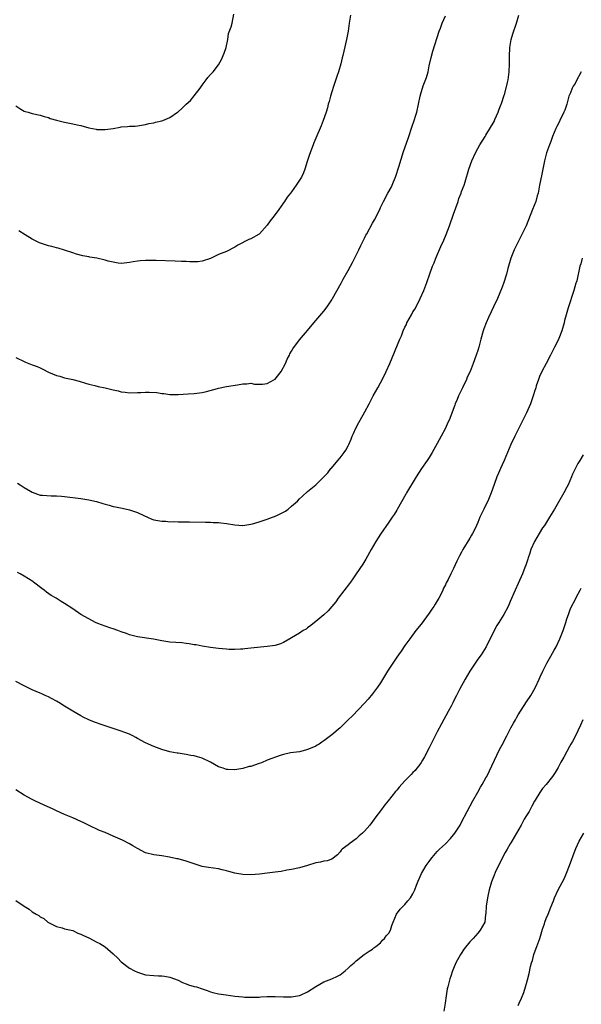
# Model space of a CAD drawing. Units: inches. Extents: x 2604000 to 2607000, y 1539000 to 1540758.
# Drawn here: x 2605308 to 2605447, y 1540271 to 1540514 of the extents above; entities that cross this region are included whole.
import ezdxf

# ---------------------------------------------------------------- set-up
doc = ezdxf.new("R2010")
doc.units = ezdxf.units.IN
doc.header["$MEASUREMENT"] = 0
doc.layers.add('LD26041539_10ft', color=72, linetype='Continuous')

msp = doc.modelspace()

# ---------------------------------------------------------------- linework, layer by layer
at = {"layer": 'LD26041539_10ft'}
for points, elevation in [([(2605307, 1540492.57), (2605308.2, 1540491.8), (2605309, 1540491.32), (2605309.24, 1540491.24), (2605310.03, 1540491), (2605311, 1540490.74), (2605313, 1540490.33), (2605313.97, 1540489.97), (2605315, 1540489.69), (2605315.47, 1540489.47), (2605317, 1540489.03), (2605319, 1540488.55), (2605321, 1540488.17), (2605322.09, 1540487.91), (2605323, 1540487.73), (2605325, 1540487.2), (2605326.82, 1540486.82), (2605327, 1540486.79), (2605328.76, 1540486.76), (2605329, 1540486.74), (2605330.98, 1540487.02), (2605332.69, 1540487.31), (2605333, 1540487.38), (2605334.51, 1540487.49), (2605335, 1540487.54), (2605336.4, 1540487.6), (2605337, 1540487.66), (2605339, 1540487.98), (2605339.8, 1540488.2), (2605341, 1540488.44), (2605341.43, 1540488.57), (2605343, 1540488.92), (2605343.23, 1540489), (2605345, 1540489.74), (2605346.86, 1540491), (2605347, 1540491.11), (2605347.99, 1540492.01), (2605349, 1540492.99), (2605350.09, 1540493.91), (2605351, 1540495.03), (2605352.5, 1540497), (2605353, 1540497.73), (2605353.99, 1540499), (2605354.39, 1540499.61), (2605355, 1540500.3), (2605355.32, 1540500.68), (2605355.65, 1540501), (2605357, 1540502.72), (2605357.8, 1540504.2), (2605358.12, 1540505), (2605358.39, 1540505.61), (2605358.85, 1540507), (2605359.27, 1540509), (2605359.5, 1540510.5), (2605360.08, 1540512.08), (2605360.33, 1540513), (2605360.77, 1540515.23)], 8310), ([(2605307.39, 1540399.39), (2605308.07, 1540399), (2605309, 1540398.34), (2605310.56, 1540397.44), (2605311, 1540397.17), (2605313, 1540396.49), (2605313.57, 1540396.43), (2605315.73, 1540396.27), (2605317, 1540396.29), (2605318.23, 1540396.23), (2605319, 1540396.15), (2605323, 1540395.64), (2605325, 1540395.31), (2605326.86, 1540394.86), (2605328.43, 1540394.43), (2605329, 1540394.22), (2605330.01, 1540394.01), (2605331, 1540393.68), (2605331.58, 1540393.58), (2605333.22, 1540393.22), (2605335, 1540392.86), (2605337, 1540392.2), (2605338.59, 1540391.41), (2605339.46, 1540391), (2605340.54, 1540390.54), (2605341, 1540390.39), (2605343, 1540390.02), (2605344, 1540390), (2605345, 1540389.91), (2605345.95, 1540389.95), (2605347, 1540389.88), (2605347.9, 1540389.9), (2605349, 1540389.86), (2605349.87, 1540389.87), (2605353.77, 1540389.77), (2605355, 1540389.77), (2605355.7, 1540389.7), (2605357, 1540389.69), (2605357.6, 1540389.6), (2605359, 1540389.49), (2605361, 1540389.14), (2605363, 1540388.95), (2605365, 1540389.28), (2605365.35, 1540389.35), (2605367, 1540389.89), (2605368.24, 1540390.24), (2605369, 1540390.51), (2605370.3, 1540391), (2605370.83, 1540391.17), (2605371, 1540391.25), (2605371.54, 1540391.54), (2605373.5, 1540392.5), (2605374.17, 1540393), (2605375, 1540393.71), (2605376.47, 1540395), (2605377, 1540395.57), (2605377.76, 1540396.24), (2605379, 1540397.33), (2605381, 1540399), (2605383.99, 1540402.01), (2605384.71, 1540403), (2605384.85, 1540403.15), (2605386.42, 1540405), (2605387, 1540405.7), (2605388.01, 1540407), (2605388.41, 1540407.59), (2605389, 1540408.67), (2605389.17, 1540409), (2605389.72, 1540410.28), (2605390.01, 1540411), (2605390.33, 1540411.67), (2605390.89, 1540413), (2605391.61, 1540414.39), (2605391.93, 1540415), (2605393.08, 1540417), (2605394.18, 1540419), (2605395.19, 1540421), (2605396.29, 1540423), (2605397, 1540424.23), (2605397.95, 1540426.05), (2605398.41, 1540427), (2605399.28, 1540429), (2605401.78, 1540435), (2605402.16, 1540435.84), (2605402.59, 1540437), (2605403, 1540437.92), (2605403.36, 1540438.64), (2605403.51, 1540439), (2605404.6, 1540441), (2605405, 1540441.69), (2605405.5, 1540442.5), (2605406.81, 1540445), (2605407.66, 1540447), (2605408.4, 1540449), (2605409.15, 1540451.15), (2605409.85, 1540453), (2605410.19, 1540453.81), (2605410.62, 1540455), (2605411.84, 1540457.84), (2605412.58, 1540459.42), (2605413.18, 1540460.82), (2605414.03, 1540463), (2605415, 1540465.87), (2605416.11, 1540469), (2605416.32, 1540469.68), (2605416.85, 1540471), (2605417, 1540471.44), (2605417.59, 1540473), (2605417.86, 1540473.86), (2605418.78, 1540477), (2605419.5, 1540479), (2605420.43, 1540481), (2605421, 1540482.03), (2605421.51, 1540483), (2605422.78, 1540485), (2605423, 1540485.32), (2605425, 1540488.77), (2605425.21, 1540489.21), (2605425.99, 1540491), (2605426.25, 1540491.75), (2605426.77, 1540493), (2605426.81, 1540493.19), (2605427, 1540493.71), (2605427.3, 1540494.7), (2605427.42, 1540495), (2605427.63, 1540495.63), (2605428.33, 1540498.33), (2605428.46, 1540499), (2605428.74, 1540501), (2605428.81, 1540503), (2605428.78, 1540504.78), (2605428.89, 1540507), (2605429.24, 1540509), (2605429.62, 1540510.38), (2605430.52, 1540513), (2605431.15, 1540515)], 8280), ([(2605389.56, 1540515), (2605389.27, 1540513), (2605388.97, 1540511), (2605388.57, 1540509), (2605387.89, 1540506.11), (2605387.68, 1540505), (2605387.54, 1540504.46), (2605387.21, 1540503), (2605386.58, 1540501), (2605386.18, 1540499.82), (2605385.41, 1540497.41), (2605385, 1540496.08), (2605384.64, 1540495), (2605384.31, 1540493.68), (2605384.09, 1540493), (2605383.88, 1540492.12), (2605383.53, 1540491), (2605382.84, 1540489), (2605382.32, 1540487.68), (2605381, 1540484.6), (2605380.54, 1540483.46), (2605380.35, 1540483), (2605379.93, 1540481.93), (2605379.59, 1540481), (2605379.46, 1540480.54), (2605378.87, 1540478.87), (2605378.3, 1540477), (2605377.96, 1540476.04), (2605377.45, 1540475), (2605377, 1540474.24), (2605376.18, 1540473), (2605375, 1540471.39), (2605374.74, 1540471), (2605373.97, 1540470.03), (2605373.28, 1540469), (2605373, 1540468.62), (2605371.9, 1540467), (2605371, 1540465.77), (2605370.39, 1540465), (2605369.76, 1540464.24), (2605369, 1540463.1), (2605367.13, 1540461), (2605367, 1540460.89), (2605365, 1540459.78), (2605364.44, 1540459.56), (2605361.78, 1540458.22), (2605361, 1540457.69), (2605359, 1540456.66), (2605357, 1540455.85), (2605355, 1540454.88), (2605353, 1540454.21), (2605351.92, 1540454.08), (2605351, 1540454.04), (2605349.95, 1540454.05), (2605349, 1540454.12), (2605347.85, 1540454.15), (2605346.26, 1540454.26), (2605341.57, 1540454.43), (2605339, 1540454.42), (2605337.67, 1540454.33), (2605337, 1540454.26), (2605335.89, 1540454.11), (2605335, 1540453.91), (2605333.73, 1540453.73), (2605333, 1540453.67), (2605332.25, 1540453.75), (2605331, 1540453.97), (2605329.74, 1540454.26), (2605329, 1540454.5), (2605327, 1540454.95), (2605325.22, 1540455.22), (2605325, 1540455.28), (2605323.52, 1540455.52), (2605321.95, 1540455.95), (2605321, 1540456.27), (2605318.97, 1540456.97), (2605317.43, 1540457.43), (2605317, 1540457.51), (2605315.84, 1540457.84), (2605315, 1540458.02), (2605312.78, 1540458.78), (2605312.31, 1540459), (2605311, 1540459.68), (2605309.25, 1540460.75), (2605307.69, 1540461.69)], 8300), ([(2605307, 1540430.46), (2605309, 1540429.44), (2605309.32, 1540429.32), (2605311, 1540428.62), (2605312.22, 1540428.22), (2605313, 1540427.86), (2605313.6, 1540427.6), (2605315, 1540426.87), (2605317, 1540426.01), (2605317.81, 1540425.81), (2605319, 1540425.45), (2605321, 1540425.04), (2605322.64, 1540424.64), (2605324.14, 1540424.14), (2605325, 1540423.88), (2605326.48, 1540423.52), (2605327.28, 1540423.28), (2605329, 1540422.93), (2605331, 1540422.47), (2605332.24, 1540422.24), (2605333, 1540421.99), (2605333.93, 1540421.93), (2605335, 1540421.73), (2605337, 1540421.81), (2605337.83, 1540421.83), (2605339, 1540421.89), (2605339.87, 1540421.87), (2605341.77, 1540421.77), (2605343, 1540421.57), (2605343.54, 1540421.54), (2605345, 1540421.34), (2605345.34, 1540421.34), (2605347, 1540421.32), (2605349.51, 1540421.51), (2605351, 1540421.6), (2605353, 1540421.83), (2605354.05, 1540422.05), (2605356.77, 1540422.77), (2605357, 1540422.84), (2605359, 1540423.25), (2605361.72, 1540423.72), (2605363, 1540423.98), (2605363.97, 1540423.97), (2605365, 1540424.1), (2605365.89, 1540423.89), (2605367, 1540423.87), (2605367.87, 1540423.87), (2605369, 1540423.99), (2605370.79, 1540425), (2605371, 1540425.13), (2605372.49, 1540427), (2605373.56, 1540429), (2605373.97, 1540430.03), (2605374.48, 1540431), (2605374.62, 1540431.38), (2605375, 1540432.01), (2605375.38, 1540432.62), (2605377, 1540434.84), (2605378, 1540436), (2605379, 1540437.09), (2605380.55, 1540439), (2605383, 1540441.93), (2605383.83, 1540443), (2605385, 1540444.72), (2605385.17, 1540445), (2605387.23, 1540448.77), (2605387.76, 1540449.76), (2605389, 1540451.95), (2605389.56, 1540453), (2605390.09, 1540453.91), (2605391, 1540455.72), (2605391.61, 1540457), (2605392.12, 1540458.12), (2605393, 1540459.93), (2605393.38, 1540460.62), (2605393.58, 1540461), (2605395, 1540463.63), (2605395.53, 1540464.47), (2605396.78, 1540467), (2605397, 1540467.51), (2605397.69, 1540469), (2605398.78, 1540471), (2605399.59, 1540472.41), (2605399.89, 1540473), (2605400.79, 1540475.21), (2605401.53, 1540477.53), (2605402.69, 1540481.31), (2605403.36, 1540483.36), (2605403.94, 1540485), (2605404.7, 1540487.3), (2605405.31, 1540489), (2605405.71, 1540490.29), (2605405.96, 1540491), (2605406.39, 1540493), (2605406.75, 1540495), (2605407, 1540495.92), (2605407.33, 1540497), (2605407.52, 1540497.52), (2605408.37, 1540499.63), (2605408.72, 1540501), (2605409, 1540502.46), (2605409.45, 1540504.55), (2605409.87, 1540506.13), (2605411.48, 1540511), (2605411.79, 1540511.79), (2605412.23, 1540513), (2605413, 1540514.83)], 8290), ([(2605446.55, 1540501), (2605445.3, 1540498.7), (2605445, 1540498.15), (2605444.53, 1540497.47), (2605444.26, 1540497), (2605443.84, 1540495.84), (2605443.48, 1540495), (2605443.37, 1540494.64), (2605443.01, 1540493), (2605442.45, 1540491.55), (2605442.25, 1540491), (2605441.27, 1540489), (2605441, 1540488.42), (2605440.5, 1540487.5), (2605440.27, 1540487), (2605439.44, 1540485), (2605439, 1540483.81), (2605438.66, 1540483), (2605437.99, 1540481), (2605437.48, 1540479), (2605436.68, 1540475.32), (2605436.55, 1540474.55), (2605436.25, 1540473), (2605436.02, 1540471.98), (2605435.86, 1540471), (2605435.64, 1540470.36), (2605435.28, 1540469), (2605434.53, 1540467), (2605432.9, 1540463), (2605431.65, 1540460.35), (2605430.92, 1540459), (2605429.94, 1540457), (2605429.15, 1540455), (2605428.45, 1540452.45), (2605428.08, 1540451), (2605427.43, 1540449), (2605427, 1540447.82), (2605426.45, 1540446.45), (2605425.83, 1540445), (2605424.91, 1540443), (2605424.27, 1540441.73), (2605423.64, 1540440.36), (2605423.07, 1540439), (2605422.51, 1540437.49), (2605422.35, 1540437), (2605421.75, 1540435), (2605421.23, 1540433), (2605421, 1540432.22), (2605420.62, 1540431), (2605419.89, 1540429), (2605419.08, 1540427), (2605418.41, 1540425.59), (2605418.17, 1540425), (2605417.18, 1540423), (2605416.26, 1540421), (2605415.91, 1540420.09), (2605415.44, 1540419), (2605415.33, 1540418.67), (2605413.9, 1540415), (2605413.63, 1540414.37), (2605413, 1540412.98), (2605411.99, 1540411), (2605411, 1540409.18), (2605409.74, 1540407), (2605409, 1540405.79), (2605408.48, 1540405), (2605407.13, 1540403), (2605405.82, 1540401), (2605403.41, 1540397), (2605403.27, 1540396.73), (2605401.12, 1540392.88), (2605401, 1540392.72), (2605400.34, 1540391.66), (2605399.9, 1540391), (2605399, 1540389.77), (2605397, 1540386.86), (2605395.85, 1540385), (2605394.67, 1540383), (2605393.34, 1540380.66), (2605392.59, 1540379.41), (2605391.01, 1540377), (2605390.17, 1540375.83), (2605389.54, 1540375), (2605389.32, 1540374.68), (2605386.56, 1540371), (2605385.92, 1540370.08), (2605384.98, 1540369), (2605384.08, 1540367.92), (2605383, 1540366.94), (2605381, 1540365.22), (2605380.69, 1540365), (2605379.77, 1540364.23), (2605379, 1540363.66), (2605378.6, 1540363.4), (2605377.92, 1540363), (2605377, 1540362.37), (2605375, 1540361.21), (2605374.6, 1540361), (2605373, 1540360.05), (2605372.27, 1540359.73), (2605371, 1540359.34), (2605369, 1540359.05), (2605365, 1540358.64), (2605363.53, 1540358.47), (2605363, 1540358.44), (2605362.44, 1540358.44), (2605361, 1540358.35), (2605359.63, 1540358.37), (2605359, 1540358.4), (2605357, 1540358.6), (2605355, 1540358.87), (2605353, 1540359.17), (2605351.47, 1540359.47), (2605351, 1540359.52), (2605349.76, 1540359.76), (2605349, 1540359.86), (2605347.97, 1540359.97), (2605345, 1540360.18), (2605343, 1540360.5), (2605342.6, 1540360.6), (2605340.92, 1540360.92), (2605337, 1540361.47), (2605336.37, 1540361.63), (2605335, 1540362), (2605334.3, 1540362.3), (2605333, 1540362.72), (2605332.17, 1540363), (2605331, 1540363.45), (2605330.38, 1540363.62), (2605329, 1540364.13), (2605327.24, 1540364.76), (2605326.66, 1540365), (2605325, 1540365.95), (2605323.03, 1540367), (2605321, 1540368.41), (2605319, 1540369.71), (2605318.2, 1540370.2), (2605316.91, 1540371), (2605315.68, 1540371.68), (2605314.54, 1540372.54), (2605313.99, 1540373), (2605313.39, 1540373.39), (2605311.34, 1540375), (2605311.13, 1540375.13), (2605309, 1540376.45), (2605308.04, 1540377), (2605307.35, 1540377.35)], 8270), ([(2605446.78, 1540455), (2605446.41, 1540453.59), (2605446.19, 1540453), (2605445.4, 1540449.4), (2605445.3, 1540449), (2605445.22, 1540448.78), (2605444.73, 1540447), (2605443.29, 1540442.71), (2605442.77, 1540441), (2605442.41, 1540439.59), (2605442.28, 1540439), (2605441.73, 1540437), (2605441, 1540435.14), (2605440.89, 1540434.89), (2605439.96, 1540433), (2605439.63, 1540432.37), (2605438.94, 1540431), (2605437.86, 1540429), (2605436.83, 1540427), (2605436.24, 1540425.76), (2605435.94, 1540425), (2605435.44, 1540423.44), (2605435.29, 1540423), (2605435, 1540422.02), (2605434.75, 1540421.25), (2605434.69, 1540421), (2605433.99, 1540419), (2605433, 1540416.78), (2605432.09, 1540415), (2605431, 1540412.7), (2605430.14, 1540411), (2605429.18, 1540409), (2605427.48, 1540405), (2605427, 1540403.95), (2605426.59, 1540403), (2605426.14, 1540401.86), (2605425.73, 1540401), (2605425, 1540399.09), (2605424.29, 1540397), (2605423.77, 1540395.77), (2605423.44, 1540395), (2605423, 1540394.06), (2605422.46, 1540393), (2605421.53, 1540391), (2605421, 1540389.69), (2605420.7, 1540389), (2605420.42, 1540388.42), (2605419.69, 1540387), (2605419.41, 1540386.59), (2605419, 1540385.82), (2605417.32, 1540383), (2605417, 1540382.36), (2605416.51, 1540381.49), (2605415.82, 1540380.18), (2605415, 1540378.37), (2605414.3, 1540377), (2605413.66, 1540375.66), (2605413.2, 1540374.8), (2605413, 1540374.31), (2605412.55, 1540373.45), (2605412.37, 1540373), (2605411.8, 1540371.8), (2605411.38, 1540371), (2605411.23, 1540370.77), (2605411, 1540370.34), (2605410.46, 1540369.54), (2605410.16, 1540369), (2605409.66, 1540368.34), (2605409, 1540367.33), (2605407, 1540364.6), (2605405.74, 1540363), (2605404.24, 1540361), (2605403, 1540359.31), (2605402.08, 1540357.92), (2605401.4, 1540357), (2605401, 1540356.44), (2605400.01, 1540355), (2605398.71, 1540353), (2605397, 1540350.14), (2605396.25, 1540349), (2605395, 1540347.36), (2605393.93, 1540346.07), (2605393, 1540345.13), (2605390.03, 1540341.97), (2605389.04, 1540341), (2605388.03, 1540339.97), (2605387, 1540338.99), (2605385, 1540337.28), (2605383.68, 1540336.32), (2605383, 1540335.79), (2605382.51, 1540335.49), (2605381.83, 1540335), (2605381.31, 1540334.69), (2605381, 1540334.49), (2605380.06, 1540334.06), (2605379, 1540333.61), (2605378.49, 1540333.51), (2605377, 1540333.1), (2605374.79, 1540332.79), (2605373, 1540332.4), (2605372.2, 1540332.2), (2605369, 1540330.99), (2605367.61, 1540330.39), (2605367, 1540330.19), (2605365, 1540329.48), (2605364.59, 1540329.41), (2605363, 1540328.93), (2605361, 1540328.66), (2605359.26, 1540328.74), (2605359, 1540328.74), (2605358.13, 1540329), (2605357, 1540329.39), (2605355, 1540330.56), (2605353, 1540331.53), (2605351.81, 1540331.81), (2605351, 1540332.05), (2605350.2, 1540332.2), (2605349, 1540332.39), (2605348.51, 1540332.51), (2605347, 1540332.72), (2605346.77, 1540332.77), (2605345, 1540333.11), (2605343, 1540333.67), (2605341, 1540334.4), (2605339, 1540335.3), (2605337, 1540336.37), (2605336.6, 1540336.6), (2605335.84, 1540337), (2605335, 1540337.4), (2605333.88, 1540337.88), (2605333, 1540338.2), (2605331, 1540338.86), (2605329, 1540339.48), (2605328.25, 1540339.75), (2605326.37, 1540340.37), (2605325, 1540340.95), (2605323.6, 1540341.6), (2605323, 1540341.94), (2605321, 1540343.1), (2605318.59, 1540344.59), (2605317.96, 1540345), (2605317, 1540345.55), (2605315.79, 1540346.21), (2605315, 1540346.63), (2605314.22, 1540347), (2605313.37, 1540347.37), (2605313, 1540347.56), (2605311.98, 1540347.98), (2605311, 1540348.41), (2605309, 1540349.37), (2605307, 1540350.45)], 8260), ([(2605447, 1540406.42), (2605446.18, 1540405), (2605445.72, 1540404.28), (2605445.05, 1540402.95), (2605444.39, 1540401.61), (2605444.16, 1540401), (2605443.29, 1540399), (2605443, 1540398.43), (2605442.23, 1540397), (2605439.89, 1540393), (2605438.69, 1540391), (2605437.43, 1540389), (2605437, 1540388.36), (2605436.13, 1540387), (2605434.96, 1540385), (2605434.12, 1540383), (2605433.85, 1540382.15), (2605433.44, 1540381), (2605433.34, 1540380.66), (2605432.84, 1540379.16), (2605432.63, 1540378.63), (2605432.01, 1540377), (2605431, 1540374.67), (2605430.21, 1540373), (2605429, 1540370.17), (2605428.48, 1540369), (2605427.4, 1540367), (2605426.16, 1540365), (2605425.73, 1540364.27), (2605425, 1540363), (2605423.03, 1540359), (2605421.79, 1540357), (2605421, 1540355.93), (2605419.02, 1540353), (2605417.86, 1540351), (2605416.49, 1540348.49), (2605415.72, 1540347), (2605415, 1540345.58), (2605414.81, 1540345.18), (2605414.39, 1540344.39), (2605413.68, 1540343), (2605412.01, 1540339.99), (2605411, 1540337.97), (2605409.98, 1540336.02), (2605409, 1540334.03), (2605407.81, 1540331.81), (2605407.37, 1540331), (2605407, 1540330.41), (2605406.41, 1540329.59), (2605405.96, 1540329), (2605405.51, 1540328.49), (2605405, 1540327.95), (2605404.52, 1540327.48), (2605403, 1540325.9), (2605401.62, 1540324.38), (2605401, 1540323.6), (2605400.72, 1540323.28), (2605398.91, 1540321), (2605398.05, 1540319.95), (2605397, 1540318.5), (2605395.85, 1540317), (2605395, 1540315.84), (2605394.31, 1540315), (2605393, 1540313.49), (2605392.51, 1540313), (2605391.7, 1540312.3), (2605391, 1540311.61), (2605389.47, 1540310.53), (2605389, 1540310.08), (2605387.52, 1540309), (2605387.25, 1540308.75), (2605387, 1540308.36), (2605386.33, 1540307.67), (2605385, 1540306.6), (2605383.85, 1540306.15), (2605383, 1540306.07), (2605382.19, 1540305.81), (2605381, 1540305.66), (2605378.99, 1540305.01), (2605377, 1540304.43), (2605375, 1540304.03), (2605373.82, 1540303.82), (2605372.46, 1540303.54), (2605371, 1540303.34), (2605369, 1540303.13), (2605367.1, 1540302.9), (2605365, 1540302.68), (2605363, 1540302.75), (2605361, 1540303.14), (2605359.52, 1540303.52), (2605359, 1540303.69), (2605357.93, 1540303.93), (2605357, 1540304.17), (2605354.53, 1540304.53), (2605353, 1540304.79), (2605351, 1540305.39), (2605349, 1540306.08), (2605347, 1540306.61), (2605346.67, 1540306.67), (2605344.94, 1540307.06), (2605343, 1540307.38), (2605341, 1540307.64), (2605339, 1540308.15), (2605337, 1540309.16), (2605335.88, 1540309.88), (2605335, 1540310.33), (2605333.26, 1540311.26), (2605331, 1540312.28), (2605329, 1540313.14), (2605327.66, 1540313.66), (2605324.93, 1540314.93), (2605323.59, 1540315.59), (2605323, 1540315.9), (2605321, 1540316.78), (2605319, 1540317.61), (2605317, 1540318.5), (2605315.98, 1540319), (2605313.93, 1540319.93), (2605311.69, 1540321), (2605311, 1540321.3), (2605309, 1540322.38), (2605307, 1540323.7)], 8250), ([(2605307, 1540296.33), (2605309, 1540294.99), (2605310.23, 1540294.23), (2605311, 1540293.6), (2605312, 1540293), (2605312.64, 1540292.64), (2605313, 1540292.31), (2605313.88, 1540291.89), (2605314.89, 1540291), (2605315, 1540290.92), (2605315.17, 1540290.83), (2605317, 1540289.91), (2605318.43, 1540289.57), (2605319, 1540289.4), (2605321, 1540288.92), (2605322.3, 1540288.3), (2605323, 1540288.08), (2605323.68, 1540287.68), (2605325, 1540287.1), (2605327, 1540286.09), (2605327.7, 1540285.7), (2605329, 1540284.89), (2605331, 1540283.18), (2605332.12, 1540282.12), (2605333, 1540281.24), (2605335, 1540279.65), (2605336.24, 1540279), (2605337, 1540278.63), (2605339, 1540278.04), (2605341, 1540277.83), (2605342.22, 1540277.78), (2605343, 1540277.78), (2605343.68, 1540277.68), (2605345, 1540277.46), (2605347, 1540276.69), (2605348.11, 1540276.11), (2605349, 1540275.8), (2605349.57, 1540275.57), (2605351, 1540275.15), (2605351.6, 1540275), (2605353, 1540274.52), (2605354.17, 1540274.17), (2605355, 1540273.79), (2605355.61, 1540273.61), (2605357, 1540273.33), (2605358.92, 1540273.08), (2605361, 1540272.77), (2605363, 1540272.53), (2605363.5, 1540272.5), (2605365, 1540272.45), (2605365.51, 1540272.49), (2605367, 1540272.52), (2605367.42, 1540272.58), (2605369, 1540272.62), (2605369.35, 1540272.65), (2605371, 1540272.65), (2605373, 1540272.6), (2605375, 1540272.59), (2605377, 1540272.89), (2605377.27, 1540273), (2605379, 1540273.82), (2605381, 1540275.14), (2605383, 1540276.27), (2605384.99, 1540277.01), (2605386.36, 1540277.64), (2605387, 1540278.03), (2605388.24, 1540279), (2605389, 1540279.67), (2605389.66, 1540280.34), (2605390.47, 1540281), (2605391, 1540281.46), (2605392.94, 1540283), (2605394.16, 1540283.84), (2605395, 1540284.33), (2605395.35, 1540284.65), (2605395.84, 1540285), (2605397, 1540285.93), (2605397.46, 1540286.54), (2605397.95, 1540287), (2605398.36, 1540287.64), (2605399, 1540288.33), (2605399.41, 1540289), (2605399.78, 1540290.22), (2605400.12, 1540291), (2605400.96, 1540293), (2605401.81, 1540294.19), (2605402.59, 1540295), (2605403, 1540295.39), (2605403.73, 1540296.27), (2605404.39, 1540297), (2605405, 1540297.99), (2605405.49, 1540299), (2605405.87, 1540300.13), (2605406.21, 1540301), (2605407.09, 1540303), (2605408.26, 1540305), (2605409, 1540306.03), (2605409.42, 1540306.58), (2605409.71, 1540307), (2605411, 1540308.45), (2605411.55, 1540309), (2605413, 1540310.36), (2605414.29, 1540311.71), (2605415, 1540312.57), (2605415.31, 1540313), (2605416.62, 1540315), (2605417, 1540315.68), (2605419.74, 1540321), (2605421, 1540323.13), (2605421.65, 1540324.35), (2605422.07, 1540325), (2605423, 1540326.63), (2605423.2, 1540327), (2605426.39, 1540333.61), (2605427, 1540334.79), (2605428.18, 1540337), (2605429, 1540338.68), (2605429.18, 1540339), (2605429.84, 1540340.16), (2605430.29, 1540341), (2605430.56, 1540341.44), (2605431, 1540342.24), (2605433, 1540345.39), (2605434.07, 1540347), (2605434.42, 1540347.58), (2605435.21, 1540349), (2605436.13, 1540351), (2605436.42, 1540351.58), (2605437.05, 1540353), (2605438.07, 1540355), (2605439, 1540356.71), (2605439.85, 1540358.15), (2605440.3, 1540359), (2605441.26, 1540361), (2605442.08, 1540363), (2605442.75, 1540365), (2605443, 1540365.9), (2605443.36, 1540367), (2605443.79, 1540368.21), (2605444.14, 1540369), (2605445, 1540370.64), (2605445.35, 1540371.35), (2605446.25, 1540373), (2605446.54, 1540373.46)], 8240), ([(2605446.91, 1540341), (2605446.33, 1540339.67), (2605445, 1540336.84), (2605444.35, 1540335.65), (2605443.96, 1540335), (2605443.62, 1540334.38), (2605443, 1540333.19), (2605442.21, 1540331.79), (2605441.52, 1540330.48), (2605440.83, 1540329.17), (2605440.06, 1540327.94), (2605439.42, 1540327), (2605437.83, 1540325), (2605437, 1540324), (2605436.31, 1540323), (2605435.16, 1540321.16), (2605435, 1540320.9), (2605434.36, 1540319.64), (2605433.97, 1540319), (2605433.64, 1540318.36), (2605433, 1540317.39), (2605432.47, 1540316.47), (2605431.67, 1540315), (2605430, 1540312), (2605429.39, 1540311), (2605429, 1540310.39), (2605428.21, 1540309), (2605427.79, 1540308.21), (2605427, 1540306.82), (2605426.42, 1540305.58), (2605426.11, 1540305), (2605425.29, 1540303.29), (2605425, 1540302.61), (2605424.36, 1540301), (2605423.8, 1540299), (2605423.45, 1540297.45), (2605423.05, 1540295.05), (2605422.96, 1540293.04), (2605422.93, 1540292.93), (2605422.72, 1540291), (2605421.62, 1540289), (2605421, 1540288.33), (2605419.82, 1540287), (2605419, 1540286.12), (2605417.6, 1540284.4), (2605416.7, 1540283), (2605415.6, 1540281), (2605415.44, 1540280.56), (2605414.75, 1540279), (2605414.33, 1540277.67), (2605414.08, 1540277), (2605413.56, 1540275), (2605413.45, 1540274.55), (2605413.17, 1540272.83), (2605412.96, 1540271), (2605412.59, 1540269)], 8230), ([(2605431, 1540270.42), (2605431.2, 1540271), (2605431.78, 1540272.22), (2605432.34, 1540273.66), (2605432.77, 1540275), (2605433, 1540275.9), (2605433.26, 1540276.74), (2605433.69, 1540278.31), (2605434.02, 1540280.02), (2605434.28, 1540281), (2605434.47, 1540281.53), (2605434.84, 1540283), (2605435.42, 1540284.58), (2605435.55, 1540285), (2605436.27, 1540287), (2605437, 1540289.3), (2605437.44, 1540290.56), (2605437.58, 1540291), (2605437.89, 1540291.89), (2605438.35, 1540293), (2605439, 1540294.72), (2605439.69, 1540296.31), (2605439.95, 1540297), (2605440.85, 1540299), (2605442.32, 1540301.68), (2605442.91, 1540303.09), (2605443.64, 1540305), (2605445, 1540308.76), (2605445.17, 1540309.17), (2605446.02, 1540311), (2605447.18, 1540313)], 8220)]:
    msp.add_lwpolyline(points, dxfattribs=dict(at, elevation=elevation))

doc.saveas('drawing.dxf')
